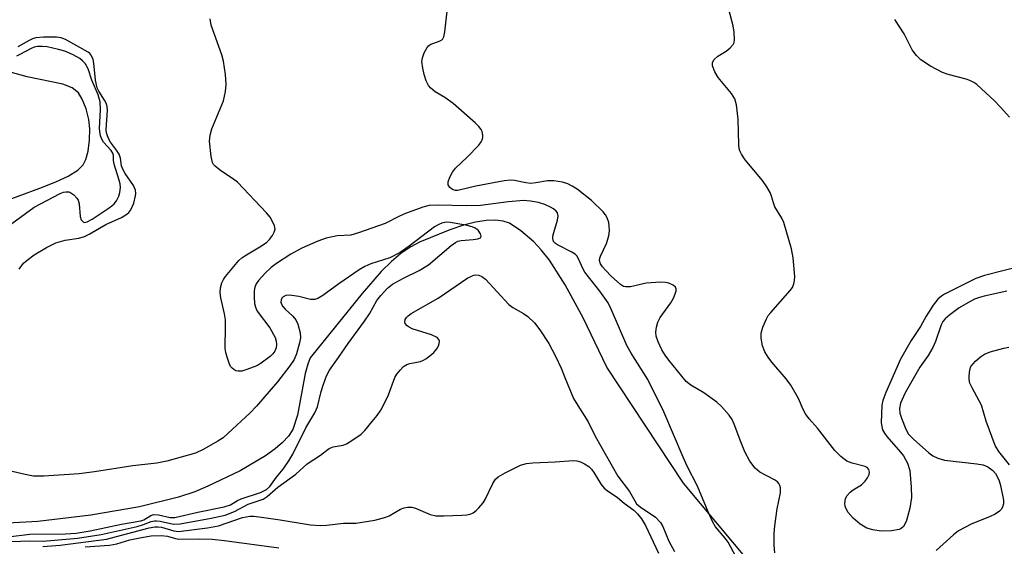
# Model space of a CAD drawing. Units: inches. Extents: x 1231767 to 1237767, y 529455 to 533456.
# Drawn here: x 1233116 to 1233338, y 529895 to 530014 of the extents above; entities that cross this region are included whole.
import ezdxf

# ---------------------------------------------------------------- set-up
doc = ezdxf.new("R2010")
doc.units = ezdxf.units.IN
doc.header["$MEASUREMENT"] = 0
doc.layers.add('HYDRO-Single Line Stream', color=4, linetype='Continuous')
doc.layers.add('Undefined', color=1, linetype='Continuous')

msp = doc.modelspace()

# ---------------------------------------------------------------- linework, layer by layer
at = {"layer": 'HYDRO-Single Line Stream'}
for points in [[(1233110.7, 529972.52), (1233120.58, 529976.12), (1233124.13, 529977.52), (1233126.96, 529978.84), (1233129.08, 529980.15), (1233130.32, 529981.35), (1233130.91, 529982.54), (1233131.41, 529984.45), (1233131.73, 529986.93), (1233131.81, 529989.44), (1233131.56, 529991.56), (1233130.95, 529993.95), (1233130.09, 529996.17), (1233129.25, 529997.58), (1233127.81, 529998.7), (1233125.73, 529999.52), (1233117.69, 530001.21), (1233112.26, 530002.71)], [(1233280.5, 529891.81), (1233265.52, 529909.73), (1233248.25, 529935.84), (1233242.92, 529946.91), (1233238.9, 529954.38), (1233235.33, 529959.92), (1233233.51, 529962.25), (1233231.84, 529964.04), (1233228.92, 529966.51), (1233226.36, 529968.2), (1233224.9, 529968.7), (1233223.22, 529968.91), (1233221.05, 529968.82), (1233218.72, 529968.45), (1233215.97, 529967.76), (1233212.9, 529966.75), (1233206.06, 529963.92), (1233204.08, 529962.89), (1233201.9, 529961.41), (1233199.78, 529959.64), (1233197.41, 529957.32), (1233193.15, 529952.43), (1233181.44, 529937.91), (1233180.88, 529936.46), (1233180.35, 529934.41), (1233178.6, 529924.98), (1233177.52, 529921.79), (1233176.55, 529920.31), (1233175.22, 529918.85), (1233173.58, 529917.43), (1233171.38, 529915.83), (1233165.71, 529912.51), (1233158.41, 529909), (1233155.43, 529907.76), (1233151.79, 529906.55), (1233142.97, 529904.36), (1233132.03, 529902.47), (1233120.07, 529901.07), (1233113.25, 529900.7)]]:
    msp.add_lwpolyline(points, dxfattribs=at)
at = {"layer": 'Undefined'}
for points, elevation in [([(1233341.62, 529958.52), (1233333.35, 529956.46), (1233331.39, 529955.81), (1233324.31, 529952.26), (1233323.64, 529951.8), (1233322.85, 529951.11), (1233321.8, 529949.8), (1233320.23, 529947.31), (1233318.91, 529944.95), (1233316.83, 529941.79), (1233314.42, 529937.62), (1233311.08, 529930.14), (1233310.41, 529928.31), (1233310.19, 529927.23), (1233310.07, 529923.25), (1233310.17, 529922.43), (1233310.39, 529921.68), (1233310.79, 529920.94), (1233311.32, 529920.24), (1233314.44, 529916.7), (1233315.07, 529915.88), (1233315.98, 529914.22), (1233316.52, 529912.59), (1233316.85, 529908.8), (1233316.9, 529906.5), (1233316.48, 529904.08), (1233316.02, 529902.09), (1233315.68, 529901.04), (1233315.09, 529899.93), (1233314.55, 529899.46), (1233314.09, 529899.25), (1233312.41, 529898.99), (1233310.09, 529898.91), (1233308.16, 529899.2), (1233306.83, 529899.59), (1233305.35, 529900.51), (1233303.75, 529901.81), (1233302.61, 529903.09), (1233302.07, 529904.05), (1233301.93, 529904.56), (1233301.89, 529905.12), (1233302.05, 529906.22), (1233302.38, 529906.94), (1233303.09, 529907.7), (1233303.72, 529908.19), (1233305.65, 529909.36), (1233306.46, 529910.18), (1233306.96, 529910.91), (1233307.33, 529911.66), (1233307.43, 529912.15), (1233307.27, 529912.76), (1233306.88, 529913.25), (1233306.45, 529913.49), (1233303.55, 529914.18), (1233302.31, 529914.69), (1233300.99, 529915.67), (1233299.59, 529917.02), (1233295.74, 529922.1), (1233293.85, 529924.21), (1233292.99, 529925.28), (1233292.46, 529926.25), (1233291.46, 529928.79), (1233289.69, 529931.8), (1233288.69, 529933.22), (1233285.46, 529936.96), (1233284.58, 529938.08), (1233283.83, 529939.25), (1233283.3, 529940.63), (1233283, 529942.36), (1233283.04, 529943.5), (1233283.44, 529944.84), (1233284.2, 529946.67), (1233284.64, 529947.41), (1233285.18, 529948.11), (1233289.54, 529953.07), (1233290.06, 529953.78), (1233290.42, 529954.54), (1233290.57, 529955.36), (1233290.59, 529956.24), (1233290.22, 529960.43), (1233289.84, 529962.45), (1233288.17, 529968.35), (1233287.68, 529969.39), (1233286.14, 529971.88), (1233285.77, 529972.84), (1233285.37, 529974.32), (1233285.05, 529975.1), (1233284.3, 529976.39), (1233283.3, 529977.87), (1233279.41, 529982.52), (1233278.62, 529983.74), (1233278.24, 529984.5), (1233278.08, 529985.04), (1233277.98, 529985.88), (1233277.86, 529991.67), (1233277.48, 529994.85), (1233277.13, 529996.21), (1233276.35, 529997.41), (1233273.34, 530001.03), (1233272.61, 530002.32), (1233272.1, 530003.66), (1233272.06, 530004.41), (1233272.41, 530005.05), (1233273.23, 530005.79), (1233275.13, 530006.93), (1233276.08, 530007.69), (1233276.73, 530008.47), (1233276.92, 530008.94), (1233277.01, 530009.48), (1233276.96, 530011.22), (1233276.74, 530012.68), (1233274.8, 530020.09)], 290), ([(1233286.07, 529894.05), (1233285.97, 529895.77), (1233285.95, 529898.35), (1233286.09, 529900.11), (1233286.65, 529903.93), (1233287.41, 529907.53), (1233287.37, 529908.63), (1233287.24, 529909.15), (1233287.02, 529909.62), (1233286.69, 529910.01), (1233286.03, 529910.48), (1233282.69, 529912.18), (1233281.67, 529913.09), (1233280.51, 529914.69), (1233279.37, 529916.78), (1233278.42, 529918.99), (1233276.98, 529922.99), (1233276.46, 529924.05), (1233275.81, 529924.99), (1233274.12, 529926.93), (1233273.03, 529927.91), (1233270.14, 529930.03), (1233267.17, 529931.8), (1233266.16, 529932.61), (1233262.2, 529937.4), (1233261.38, 529938.54), (1233260.66, 529939.73), (1233259.83, 529941.51), (1233259.37, 529942.83), (1233259.27, 529943.67), (1233259.42, 529944.82), (1233259.77, 529945.95), (1233260.3, 529946.99), (1233262.71, 529950.33), (1233263.3, 529951.35), (1233263.86, 529952.95), (1233263.88, 529953.44), (1233263.72, 529953.83), (1233263.19, 529954.26), (1233262.24, 529954.69), (1233261.47, 529954.89), (1233260.4, 529954.97), (1233257.09, 529954.7), (1233253.6, 529953.93), (1233252.51, 529953.87), (1233252.05, 529953.99), (1233251.36, 529954.4), (1233249.24, 529956.33), (1233248.01, 529957.55), (1233247.29, 529958.38), (1233246.86, 529959.07), (1233246.65, 529959.82), (1233246.68, 529960.32), (1233246.82, 529960.83), (1233248.2, 529963.62), (1233248.71, 529965.35), (1233248.85, 529966.54), (1233248.82, 529967.59), (1233248.7, 529968.42), (1233248.36, 529969.42), (1233247.96, 529970.12), (1233247.43, 529970.77), (1233244.82, 529973.37), (1233241.59, 529975.85), (1233240.45, 529976.57), (1233239.51, 529977.06), (1233238.25, 529977.47), (1233236.3, 529977.75), (1233234.89, 529977.73), (1233232.31, 529977.29), (1233231.17, 529977.18), (1233230, 529977.29), (1233227.45, 529977.86), (1233226.59, 529977.93), (1233225.14, 529977.74), (1233218.78, 529976.53), (1233214.73, 529975.61), (1233214.2, 529975.61), (1233213.68, 529975.72), (1233213.24, 529975.94), (1233212.9, 529976.25), (1233212.55, 529976.83), (1233212.53, 529977.56), (1233212.92, 529978.62), (1233213.48, 529979.68), (1233214.21, 529980.62), (1233216.82, 529983.06), (1233219.47, 529985.81), (1233219.97, 529986.51), (1233220.22, 529987), (1233220.33, 529987.52), (1233220.33, 529988.05), (1233220.17, 529988.84), (1233219.96, 529989.34), (1233219.45, 529990.01), (1233218.61, 529990.83), (1233213.65, 529995.17), (1233211.76, 529996.5), (1233209.59, 529997.78), (1233208.59, 529998.65), (1233208.1, 529999.26), (1233207.59, 530000.29), (1233207.12, 530001.68), (1233206.81, 530003.14), (1233206.63, 530004.61), (1233206.72, 530005.46), (1233207.12, 530006.54), (1233207.83, 530007.79), (1233208.19, 530008.21), (1233208.6, 530008.52), (1233210.35, 530009.14), (1233210.99, 530009.46), (1233211.31, 530009.76), (1233211.55, 530010.21), (1233211.8, 530011.3), (1233212.41, 530016.57)], 288), ([(1233277.38, 529893.05), (1233275.59, 529896.4), (1233274.92, 529897.35), (1233272.75, 529899.9), (1233272.04, 529901.11), (1233271.09, 529903.22), (1233268.7, 529909.02), (1233266.39, 529913.54), (1233265.45, 529915.55), (1233261.1, 529925.79), (1233257.48, 529933.05), (1233253.75, 529938.94), (1233252.75, 529940.72), (1233249.25, 529948.85), (1233248.56, 529950.29), (1233246.69, 529952.9), (1233243.32, 529957.18), (1233242.84, 529958.01), (1233241.9, 529960.24), (1233241.48, 529960.86), (1233241.11, 529961.22), (1233240.41, 529961.69), (1233237.12, 529963.35), (1233236.69, 529963.64), (1233236.27, 529964.12), (1233236.08, 529964.77), (1233236.1, 529965.29), (1233236.29, 529966.11), (1233237.19, 529968.88), (1233237.3, 529969.92), (1233237.13, 529970.54), (1233236.87, 529970.93), (1233236.27, 529971.43), (1233235.56, 529971.86), (1233234.29, 529972.46), (1233232.91, 529972.86), (1233231.04, 529973.21), (1233229.46, 529973.32), (1233226.13, 529973.05), (1233219.83, 529972.2), (1233216.68, 529972.14), (1233210.25, 529972.32), (1233208.26, 529972.21), (1233206.84, 529971.84), (1233202.92, 529970.42), (1233201.57, 529969.83), (1233198.3, 529968.13), (1233192.33, 529966.03), (1233190.57, 529965.56), (1233187.53, 529965.36), (1233185.06, 529964.82), (1233183.18, 529964.2), (1233179.54, 529962.62), (1233177.11, 529961.24), (1233173.88, 529959.15), (1233172.64, 529958.25), (1233171.37, 529957.03), (1233169.78, 529955.3), (1233169.29, 529954.59), (1233168.99, 529953.81), (1233168.86, 529952.98), (1233168.83, 529951.56), (1233168.92, 529950.15), (1233169.11, 529949.34), (1233169.42, 529948.58), (1233169.71, 529948.1), (1233172.33, 529944.67), (1233173.54, 529942.46), (1233173.82, 529941.7), (1233173.89, 529940.92), (1233173.76, 529940.14), (1233173.47, 529939.42), (1233173.04, 529938.8), (1233172.44, 529938.22), (1233170.42, 529936.69), (1233169.41, 529936.14), (1233167.15, 529935.28), (1233166.02, 529934.95), (1233165.2, 529934.89), (1233164.72, 529935.02), (1233164.27, 529935.27), (1233163.86, 529935.59), (1233163.53, 529936), (1233163.18, 529936.74), (1233162.72, 529938.07), (1233162.43, 529939.15), (1233162.3, 529940), (1233162.4, 529945.08), (1233162.36, 529946.49), (1233162.18, 529947.79), (1233161.3, 529951.42), (1233161.15, 529952.53), (1233161.26, 529953.67), (1233161.54, 529954.77), (1233161.89, 529955.55), (1233162.38, 529956.26), (1233165.39, 529959.82), (1233166.03, 529960.4), (1233166.74, 529960.91), (1233170.49, 529963.13), (1233171.66, 529963.95), (1233172.26, 529964.55), (1233172.94, 529965.46), (1233173.36, 529966.17), (1233173.57, 529966.9), (1233173.44, 529967.63), (1233172.99, 529968.6), (1233172.41, 529969.56), (1233171.63, 529970.56), (1233165.04, 529977.44), (1233163.97, 529978.27), (1233161.32, 529980.02), (1233160.03, 529981.06), (1233159.68, 529981.45), (1233159.42, 529981.9), (1233159.12, 529983.25), (1233158.79, 529986.67), (1233158.88, 529988.08), (1233159.33, 529989.46), (1233161.89, 529995.76), (1233162.38, 529997.85), (1233162.5, 529999.48), (1233162.38, 530001.7), (1233161.92, 530004.73), (1233161.51, 530006.13), (1233159.11, 530012.82), (1233158.89, 530014.22)], 286), ([(1233338.94, 529992.11), (1233336.97, 529994.35), (1233335.52, 529995.84), (1233332.69, 529998.46), (1233331.58, 529999.42), (1233330.9, 529999.9), (1233330.01, 530000.34), (1233329.21, 530000.62), (1233325.18, 530001.67), (1233323.88, 530002.12), (1233321.16, 530003.61), (1233319.01, 530005.01), (1233318.03, 530005.98), (1233317.01, 530007.29), (1233315.22, 530010.82), (1233313.11, 530014.1)], 292), ([(1233115.91, 529957.91), (1233116.88, 529959.2), (1233117.67, 529959.94), (1233119.29, 529961.09), (1233122.07, 529962.76), (1233124.17, 529963.78), (1233126.27, 529964.39), (1233129.33, 529964.84), (1233130.62, 529965.21), (1233131.65, 529965.74), (1233135.41, 529967.95), (1233138.92, 529969.5), (1233140.18, 529970.23), (1233140.58, 529970.6), (1233141.02, 529971.25), (1233141.69, 529972.75), (1233142.13, 529974.36), (1233142.17, 529974.88), (1233142.07, 529975.66), (1233141.62, 529976.69), (1233139.79, 529979.39), (1233139.23, 529980.4), (1233138.97, 529981.17), (1233138.7, 529982.86), (1233138.43, 529983.73), (1233137.84, 529984.68), (1233136.47, 529986.44), (1233136.06, 529987.15), (1233135.76, 529987.86), (1233135.57, 529988.59), (1233135.52, 529989.22), (1233135.76, 529993.68), (1233135.71, 529994.48), (1233135.48, 529995.22), (1233135.14, 529995.94), (1233133.85, 529997.98), (1233133.49, 529998.72), (1233133.1, 530000.4), (1233132.7, 530004.25), (1233132.54, 530005.11), (1233132.14, 530006.02), (1233131.84, 530006.39), (1233131.4, 530006.76), (1233126.32, 530009.56), (1233125.34, 530009.93), (1233124.28, 530010.1), (1233121.34, 530010.09), (1233119.63, 530009.92), (1233118.88, 530009.71), (1233118.14, 530009.38), (1233115.62, 530007.9)], 284), ([(1233111.07, 529965.87), (1233119.29, 529971.81), (1233125.1, 529974.91), (1233125.87, 529975.22), (1233126.37, 529975.32), (1233127.1, 529975.28), (1233127.55, 529975.08), (1233128.18, 529974.63), (1233128.91, 529973.87), (1233129.18, 529973.43), (1233129.42, 529972.61), (1233129.66, 529969.7), (1233129.85, 529968.97), (1233130.35, 529968.49), (1233130.71, 529968.41), (1233131.23, 529968.53), (1233132.32, 529969.13), (1233135.93, 529971.51), (1233136.79, 529972.13), (1233137.31, 529972.62), (1233137.81, 529973.29), (1233138.33, 529974.28), (1233138.58, 529975.1), (1233138.7, 529976.25), (1233138.61, 529977.05), (1233138.37, 529978.12), (1233137.27, 529981.54), (1233137.13, 529982.35), (1233137.13, 529983.46), (1233137.03, 529983.96), (1233136.62, 529984.61), (1233134.89, 529986.47), (1233134.48, 529987.18), (1233134.22, 529987.9), (1233134.05, 529988.86), (1233134.01, 529989.56), (1233134.25, 529993.79), (1233134.14, 529995.56), (1233133.68, 529997.14), (1233132.24, 530000.39), (1233131.44, 530002.99), (1233130.73, 530004.14), (1233130.16, 530004.77), (1233129.56, 530005.3), (1233128.05, 530006.15), (1233126.15, 530006.95), (1233124.78, 530007.34), (1233122.23, 530007.9), (1233121.1, 530008.04), (1233120, 530008.02), (1233119.31, 530007.88), (1233118.58, 530007.59), (1233116.06, 530006.19), (1233115.28, 530005.84)], 282), ([(1233113.45, 529897.61), (1233118.32, 529898.25), (1233126.32, 529898.26), (1233128.74, 529898.43), (1233131.86, 529898.94), (1233138.94, 529900.44), (1233143.27, 529901.19), (1233143.98, 529901.43), (1233145.56, 529902.43), (1233146.19, 529902.64), (1233147.3, 529902.57), (1233149.89, 529901.98), (1233150.94, 529901.94), (1233156.12, 529903.15), (1233162.1, 529904.34), (1233163.53, 529904.81), (1233165.1, 529905.79), (1233165.88, 529906.14), (1233170.28, 529907.62), (1233171.6, 529908.25), (1233172.32, 529908.95), (1233173.86, 529911.02), (1233175.38, 529912.83), (1233176.67, 529914.71), (1233177.52, 529916.24), (1233180.45, 529922.19), (1233182.51, 529925.56), (1233183.07, 529926.9), (1233183.95, 529930.36), (1233184.38, 529931.73), (1233185.15, 529933.87), (1233185.77, 529935.14), (1233187.86, 529937.97), (1233189.99, 529941.11), (1233193.69, 529946.14), (1233194.78, 529947.81), (1233196.47, 529950.82), (1233197.33, 529951.95), (1233198.86, 529953.61), (1233199.97, 529954.47), (1233202.45, 529955.88), (1233205.99, 529957.57), (1233208.08, 529958.89), (1233213.22, 529963.22), (1233214.16, 529963.91), (1233214.67, 529964.16), (1233215.48, 529964.35), (1233218.13, 529964.52), (1233219.23, 529964.68), (1233219.84, 529964.94), (1233219.99, 529965.24), (1233219.83, 529965.84), (1233219.25, 529966.69), (1233218.63, 529967.13), (1233217.92, 529967.42), (1233216.54, 529967.76), (1233212.98, 529968.39), (1233212.1, 529968.44), (1233211.11, 529968.27), (1233210.39, 529967.97), (1233209.44, 529967.37), (1233203.75, 529963.05), (1233201.73, 529961.64), (1233199.37, 529960.43), (1233195.11, 529959.09), (1233193.72, 529958.47), (1233192.49, 529957.71), (1233187.91, 529954.56), (1233184.33, 529951.98), (1233183.18, 529951.3), (1233182.48, 529951.06), (1233181.53, 529951.02), (1233178.88, 529951.7), (1233176.79, 529952), (1233175.95, 529951.93), (1233175.38, 529951.65), (1233175.08, 529951.37), (1233174.88, 529950.94), (1233174.87, 529950.45), (1233175.02, 529949.97), (1233175.29, 529949.5), (1233175.82, 529948.85), (1233177.54, 529947.3), (1233178.19, 529946.5), (1233178.66, 529945.5), (1233179.17, 529943.54), (1233179.24, 529942.41), (1233179.05, 529941.29), (1233178.38, 529938.79), (1233177.81, 529937.52), (1233176.84, 529936.08), (1233174.09, 529932.54), (1233169.33, 529927.04), (1233167.94, 529925.57), (1233162.88, 529920.85), (1233161.81, 529919.93), (1233160.61, 529919.15), (1233157.37, 529917.27), (1233155.58, 529916.43), (1233149.19, 529914.66), (1233146.92, 529914.17), (1233141.53, 529913.62), (1233132.88, 529912.26), (1233129.4, 529911.81), (1233121.42, 529911.28), (1233119.11, 529911.3), (1233117.28, 529911.62), (1233111.34, 529913.04)], 284), ([(1233112.06, 529896.47), (1233118.19, 529896.74), (1233121.31, 529896.65), (1233129.01, 529897.34), (1233134.35, 529898.17), (1233142.46, 529899.95), (1233143.88, 529900.38), (1233145.63, 529901.05), (1233146.35, 529901.22), (1233146.84, 529901.25), (1233147.65, 529901.17), (1233150.67, 529900.51), (1233152.15, 529900.53), (1233159.14, 529901.8), (1233162.32, 529902.5), (1233164.41, 529903.29), (1233167.47, 529904.97), (1233170.87, 529906.1), (1233171.79, 529906.67), (1233174.17, 529908.82), (1233178.25, 529911.71), (1233180.8, 529914.06), (1233183.79, 529916.04), (1233185.48, 529917.34), (1233185.89, 529917.59), (1233186.59, 529917.86), (1233188.89, 529918.28), (1233189.64, 529918.56), (1233191.07, 529919.43), (1233192.9, 529920.75), (1233193.73, 529921.55), (1233195.43, 529923.56), (1233196.54, 529924.92), (1233197.37, 529926.12), (1233198.07, 529927.43), (1233199.06, 529929.61), (1233200.54, 529933.47), (1233200.96, 529934.23), (1233201.68, 529935.14), (1233202.49, 529935.95), (1233203.18, 529936.42), (1233203.92, 529936.66), (1233206.26, 529937.1), (1233206.99, 529937.38), (1233207.49, 529937.67), (1233208.43, 529938.35), (1233209.29, 529939.12), (1233209.98, 529939.95), (1233210.38, 529940.62), (1233210.53, 529941.14), (1233210.56, 529941.65), (1233210.44, 529942.07), (1233210.02, 529942.53), (1233208.79, 529943.09), (1233204.45, 529944.46), (1233203.71, 529944.81), (1233203.31, 529945.1), (1233202.87, 529945.62), (1233202.74, 529945.99), (1233202.84, 529946.57), (1233203.11, 529946.98), (1233203.49, 529947.37), (1233204.2, 529947.89), (1233210.27, 529951.38), (1233216.99, 529955.92), (1233218.27, 529956.49), (1233218.78, 529956.59), (1233219.46, 529956.54), (1233220.09, 529956.26), (1233220.91, 529955.6), (1233226.19, 529949.9), (1233227.08, 529949.23), (1233229.52, 529947.88), (1233230.47, 529947.2), (1233231.99, 529945.78), (1233233.19, 529944.21), (1233235.23, 529941.16), (1233236.73, 529938.3), (1233238.01, 529935.61), (1233238.79, 529933.47), (1233240.77, 529928.79), (1233241.72, 529927.17), (1233244.07, 529923.5), (1233245.61, 529920.29), (1233250.76, 529911.27), (1233253.39, 529907.84), (1233254.54, 529905.7), (1233254.98, 529905.07), (1233255.81, 529904.35), (1233259.2, 529902.03), (1233260.34, 529900.87), (1233260.91, 529899.92), (1233262.23, 529896.67), (1233263.54, 529894.32)], 286), ([(1233338.33, 529952.96), (1233333.26, 529951.79), (1233332.17, 529951.49), (1233331.11, 529951.1), (1233329.58, 529950.33), (1233327.62, 529949.14), (1233325.55, 529947.63), (1233324.48, 529946.7), (1233323.98, 529946.06), (1233323.6, 529945.34), (1233322.31, 529941.6), (1233321.7, 529940.26), (1233320.61, 529938.48), (1233318.78, 529935.81), (1233315.43, 529930.03), (1233314.43, 529927.74), (1233314.15, 529926.51), (1233314.26, 529925.48), (1233314.62, 529924.35), (1233315.61, 529921.83), (1233316.24, 529920.7), (1233317.32, 529919.6), (1233320.82, 529916.52), (1233321.67, 529915.88), (1233322.84, 529915.31), (1233324.36, 529914.9), (1233331.63, 529914.06), (1233333.01, 529913.84), (1233334.05, 529913.41), (1233335.22, 529912.53), (1233335.81, 529911.89), (1233336.21, 529911.22), (1233336.61, 529910.24), (1233336.93, 529909.18), (1233337.61, 529905.88), (1233337.62, 529905.08), (1233337.38, 529904.28), (1233337.11, 529903.79), (1233336.73, 529903.39), (1233335.77, 529902.76), (1233334.43, 529902.13), (1233330.45, 529900.55), (1233327.48, 529898.96), (1233326.34, 529898.07), (1233322.48, 529894.51)], 288), ([(1233338.95, 529913.86), (1233336.58, 529916.81), (1233335.76, 529918.15), (1233333.72, 529923.63), (1233332.64, 529927.28), (1233330.55, 529931.13), (1233330.06, 529932.19), (1233329.87, 529933.01), (1233329.86, 529933.83), (1233330.03, 529935.19), (1233330.29, 529935.95), (1233330.76, 529936.6), (1233331.34, 529937.19), (1233332.4, 529938.11), (1233333.32, 529938.73), (1233334.63, 529939.24), (1233337.67, 529940.08), (1233338.78, 529940.3)], 288), ([(1233121.25, 529895.43), (1233125.13, 529895.73), (1233135.55, 529897.06), (1233145.14, 529899.62), (1233146.46, 529899.87), (1233147.23, 529899.91), (1233147.97, 529899.83), (1233150.75, 529898.98), (1233151.8, 529898.83), (1233158.29, 529899.64), (1233160.79, 529900.13), (1233166.17, 529901.94), (1233167, 529902.15), (1233167.84, 529902.26), (1233168.72, 529902.26), (1233170.5, 529902.04), (1233174.66, 529901.44), (1233181.48, 529900.31), (1233183.73, 529900.16), (1233185.19, 529900.23), (1233188.93, 529900.67), (1233191.72, 529900.72), (1233195.99, 529901.39), (1233198.46, 529902.02), (1233199.24, 529902.38), (1233201.77, 529903.86), (1233202.6, 529904.16), (1233203.35, 529904.28), (1233204.37, 529904.28), (1233205.2, 529904.09), (1233208.49, 529902.68), (1233209.76, 529902.35), (1233211.52, 529902.32), (1233215.62, 529902.48), (1233216.71, 529902.59), (1233217.48, 529902.76), (1233218.19, 529903.04), (1233218.86, 529903.55), (1233219.47, 529904.16), (1233220.41, 529905.27), (1233220.89, 529905.99), (1233222.62, 529909.63), (1233223.2, 529910.58), (1233223.81, 529911.16), (1233225.35, 529912.03), (1233228.85, 529913.74), (1233230.19, 529914.16), (1233231.59, 529914.29), (1233236.64, 529914.48), (1233240.74, 529914.81), (1233241.53, 529914.73), (1233242.3, 529914.5), (1233243.27, 529914.02), (1233244.18, 529913.42), (1233244.79, 529912.83), (1233245.33, 529912.12), (1233247.02, 529909.38), (1233247.69, 529908.54), (1233248.32, 529908.02), (1233250.63, 529906.47), (1233252.14, 529905.2), (1233254.35, 529903.61), (1233255.18, 529902.82), (1233256.06, 529901.65), (1233256.96, 529900.15), (1233259.89, 529893.98)], 288), ([(1233130.79, 529895.39), (1233136.25, 529895.71), (1233137.92, 529896.08), (1233140.81, 529896.91), (1233143.42, 529897.45), (1233145.66, 529897.81), (1233147.88, 529897.95), (1233149.28, 529897.77), (1233151.09, 529897.26), (1233151.87, 529897.11), (1233156.52, 529897.2), (1233159.38, 529897.07), (1233162.11, 529896.82), (1233174.41, 529895.14)], 290)]:
    msp.add_lwpolyline(points, dxfattribs=dict(at, elevation=elevation))

doc.saveas('drawing.dxf')
